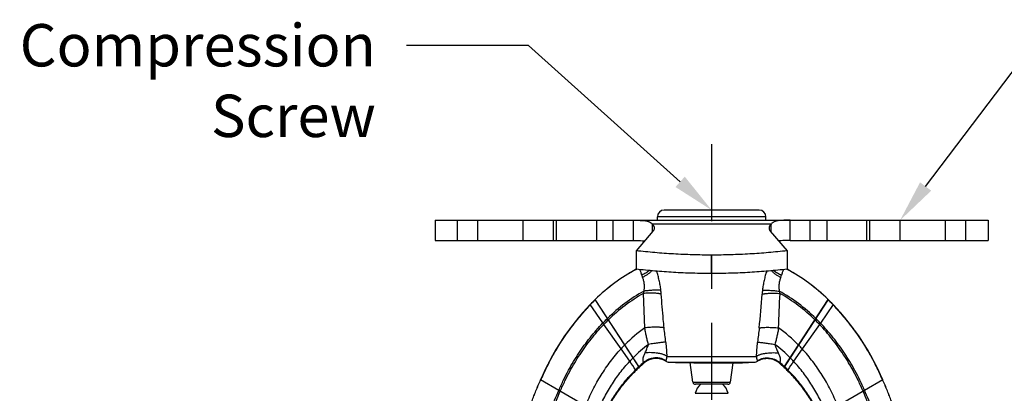
# Model space of a CAD drawing. Units: inches. Extents: x 0.84 to 8.21, y 3.24 to 6.71.
# Drawn here: x 0.84 to 3.74, y 5.19 to 6.3 of the extents above; entities that cross this region are included whole.
import ezdxf
from ezdxf import colors
from ezdxf.entities.mleader import LeaderData, LeaderLine
from ezdxf.math import Vec2, Vec3

# ---------------------------------------------------------------- set-up
doc = ezdxf.new("R2010")
doc.units = ezdxf.units.IN
doc.header["$LTSCALE"] = 0.605
doc.header["$MEASUREMENT"] = 0
doc.linetypes.add('CENTER', pattern=[0.6, 0.375, -0.075, 0.075, -0.075])
doc.layers.get('0').update_dxf_attribs({"linetype": 'CONTINUOUS'})
doc.layers.add('12_COMPONENTS', color=7, linetype='CONTINUOUS')
doc.styles.get("Standard").update_dxf_attribs({"font": 'txt', "width": 0.8, "height": 0.125})

msp = doc.modelspace()

# ---------------------------------------------------------------- linework, layer by layer
at = {"linetype": 'CENTER'}
msp.add_line((2.8789, 5.9283), (2.8789, 3.2372), dxfattribs=at)
at = {"layer": '12_COMPONENTS', "linetype": 'Continuous'}
for p, q in [((3.0189, 5.7341), (2.7389, 5.7341)), ((2.0634, 5.7041), (2.0634, 5.6441)), ((2.0634, 5.7041), (3.6944, 5.7041)), ((2.1291, 5.6441), (2.1291, 5.7041)), ((2.1897, 5.6441), (2.1897, 5.7041)), ((2.3232, 5.6441), (2.3232, 5.7041)), ((2.4125, 5.6441), (2.4125, 5.7041)), ((2.4217, 5.6441), (2.4217, 5.7041)), ((2.5388, 5.7041), (2.5388, 5.6441)), ((2.5885, 5.6441), (2.5885, 5.7041)), ((2.6472, 5.7041), (2.6472, 5.6441)), ((2.7031, 5.6928), (2.7031, 5.6687)), ((3.0547, 5.6928), (2.7031, 5.6928)), ((2.7189, 5.7041), (2.7189, 5.7141)), ((3.0389, 5.7141), (2.7189, 5.7141)), ((3.0389, 5.7041), (3.0389, 5.7141)), ((3.0547, 5.6687), (3.0547, 5.6928)), ((3.1106, 5.6441), (3.1106, 5.7041)), ((3.1694, 5.6441), (3.1694, 5.7041)), ((3.219, 5.7041), (3.219, 5.6441)), ((3.3361, 5.6441), (3.3361, 5.7041)), ((3.3453, 5.6441), (3.3453, 5.7041)), ((3.4346, 5.6441), (3.4346, 5.7041)), ((3.5681, 5.6441), (3.5681, 5.7041)), ((3.6287, 5.6441), (3.6287, 5.7041)), ((3.6944, 5.7041), (3.6944, 5.6441)), ((2.7059, 5.672), (2.6563, 5.6143)), ((3.0519, 5.672), (3.1015, 5.6143)), ((2.0634, 5.6441), (2.6472, 5.6441)), ((3.1106, 5.6441), (3.6944, 5.6441)), ((2.6563, 5.6143), (2.6563, 5.56)), ((3.1015, 5.6143), (3.1015, 5.56)), ((2.8789, 5.547), (2.8789, 5.6014)), ((2.6566, 5.5594), (2.6578, 5.5601)), ((2.6568, 5.5591), (2.658, 5.5598)), ((2.6774, 5.4883), (2.6795, 5.4952)), ((2.6816, 5.3869), (2.6774, 5.4883)), ((3.0784, 5.495), (3.0804, 5.4883)), ((2.5357, 5.4706), (2.5356, 5.4707)), ((2.6227, 5.3363), (2.5357, 5.4706)), ((2.6663, 5.2694), (2.5358, 5.4704)), ((3.0915, 5.2694), (3.2222, 5.4707)), ((3.2221, 5.4706), (3.1106, 5.2984)), ((2.5583, 5.4011), (2.5205, 5.4552)), ((3.2373, 5.4552), (3.1994, 5.401)), ((2.5612, 5.397), (2.5583, 5.4011)), ((3.1994, 5.401), (3.1966, 5.397)), ((2.6117, 5.3247), (2.5612, 5.397)), ((3.1966, 5.397), (3.146, 5.3246)), ((3.1629, 5.3488), (3.146, 5.3246)), ((2.6373, 5.288), (2.6117, 5.3247)), ((2.6655, 5.2703), (2.6227, 5.3363)), ((3.135, 5.3362), (3.0923, 5.2703)), ((3.146, 5.3246), (3.1206, 5.288)), ((2.6472, 5.2984), (2.6391, 5.3111)), ((2.6793, 5.2837), (2.6785, 5.2847)), ((2.7436, 5.2885), (2.7438, 5.2889)), ((2.7475, 5.3027), (3.0103, 5.3027)), ((2.7527, 5.2857), (3.0051, 5.2857)), ((2.7727, 5.2847), (2.7527, 5.2857)), ((2.97, 5.2839), (3.0051, 5.2857)), ((3.014, 5.2889), (3.0142, 5.2885)), ((2.6557, 5.2611), (2.6546, 5.2627)), ((2.6799, 5.2831), (2.6793, 5.2837)), ((2.8238, 5.2262), (2.8152, 5.2841)), ((2.8695, 5.2837), (2.9645, 5.2837)), ((2.934, 5.2262), (2.9426, 5.2837)), ((2.968, 5.2838), (2.97, 5.2839)), ((3.0785, 5.2837), (3.0779, 5.2831)), ((3.1032, 5.2627), (3.1021, 5.2611)), ((2.3744, 5.2333), (2.3746, 5.2332)), ((2.4283, 5.2023), (2.3746, 5.2332)), ((3.3832, 5.2332), (3.3295, 5.2023)), ((3.3832, 5.2332), (3.3834, 5.2333)), ((2.5606, 5.1258), (2.4283, 5.2023)), ((2.8238, 5.2262), (2.934, 5.2262)), ((2.927, 5.2202), (2.8308, 5.2202)), ((3.3295, 5.2023), (3.1972, 5.1258)), ((2.8303, 5.1936), (2.9276, 5.1936))]:
    msp.add_line(p, q, dxfattribs=at)
msp.add_lwpolyline([(2.7436, 5.2885), (2.7436, 5.2886), (2.7438, 5.2889)], dxfattribs=at)
for centre, radius, start, end in [((2.7389, 5.7141), 0.02, 90, 180), ((3.0189, 5.7141), 0.02, 0, 90), ((2.9095, 5.09), 0.5334, 118.3126, 134.4863), ((2.9086, 5.0912), 0.532, 118.2946, 134.5078), ((2.9095, 5.09), 0.5333, 118.311, 134.486), ((2.9095, 5.0899), 0.5333, 118.3096, 134.4856), ((2.8483, 5.0899), 0.5333, 45.5144, 61.6904), ((2.8483, 5.09), 0.5334, 45.5137, 61.6874), ((2.8492, 5.0912), 0.532, 45.4922, 61.7054), ((2.8483, 5.09), 0.5333, 45.514, 61.689), ((3.0471, 5.551), 0.0388, 336.7298, 347.2573), ((2.9198, 5.0613), 0.496, 118.9872, 134.5518), ((2.9204, 5.0599), 0.4925, 119.5548, 134.5974), ((2.4479, 5.4651), 0.2831, 4.2787, 6.725), ((3.303, 5.4658), 0.2762, 173.347, 175.7747), ((-13.3578, 6.1234), 16.4505, 357.43283, 357.78745), ((2.8377, 5.0606), 0.4966, 45.4782, 61.0036), ((2.8374, 5.0599), 0.4925, 45.4026, 60.4423), ((3.0474, 4.95), 0.73, 134.5078, 157.1685), ((3.0487, 4.9488), 0.7317, 134.5112, 136.1997), ((3.0486, 4.9488), 0.7316, 134.5108, 136.1994), ((3.0486, 4.9488), 0.7314, 134.5105, 136.199), ((-1.8294, 5.8471), 4.8704, 354.5723, 355.7499), ((2.7092, 4.9488), 0.7316, 43.8006, 45.4892), ((2.7092, 4.9488), 0.7314, 43.801, 45.4895), ((2.7091, 4.9488), 0.7317, 43.8003, 45.4888), ((2.7104, 4.95), 0.73, 22.8315, 45.4922), ((3.0475, 4.9499), 0.7301, 136.2009, 157.1675), ((3.0475, 4.9499), 0.73, 136.5001, 142.0469), ((3.0475, 4.9499), 0.7299, 136.7459, 141.8956), ((3.0489, 4.9485), 0.7318, 136.2003, 136.7439), ((3.0499, 4.9476), 0.7333, 136.2009, 136.4988), ((2.7089, 4.9485), 0.7318, 43.2562, 43.7997), ((2.7079, 4.9476), 0.7333, 43.5013, 43.7991), ((2.7103, 4.9499), 0.7301, 22.8325, 43.7991), ((2.7103, 4.9499), 0.73, 37.9487, 43.4999), ((2.7103, 4.9499), 0.7299, 38.1002, 43.2543), ((3.0249, 4.9549), 0.6456, 134.5722, 136.2815), ((3.0228, 4.9563), 0.6382, 134.6147, 136.3279), ((2.735, 4.9563), 0.6382, 43.6721, 45.3853), ((2.7327, 4.9542), 0.646, 43.7488, 45.4566), ((3.0475, 4.9499), 0.73, 142.7441, 147.5832), ((3.0475, 4.9499), 0.7299, 142.9232, 147.5045), ((3.0456, 4.9513), 0.7275, 141.8939, 142.9246), ((3.0455, 4.9514), 0.7275, 142.0458, 142.7447), ((2.9338, 5.0329), 0.4346, 125.4687, 135.7194), ((2.8236, 5.032), 0.4353, 44.3244, 54.5402), ((2.7122, 4.9513), 0.7275, 37.0723, 38.1018), ((2.7123, 4.9514), 0.7275, 37.2499, 37.9498), ((2.7103, 4.9499), 0.73, 32.4117, 37.2506), ((2.7103, 4.9499), 0.7299, 32.4924, 37.0737), ((3.0475, 4.9499), 0.73, 148.1848, 152.5292), ((3.0474, 4.9499), 0.7298, 148.4752, 152.3396), ((3.0466, 4.9505), 0.7288, 147.506, 148.4774), ((3.0459, 4.9509), 0.7281, 147.5846, 148.1866), ((2.9814, 4.9862), 0.5013, 135.6893, 137.5155), ((2.9484, 5.0008), 0.4234, 127.1916, 135.3395), ((2.8094, 5.0008), 0.4234, 44.6604, 52.8096), ((2.7762, 4.9854), 0.5018, 42.5298, 44.3535), ((2.7112, 4.9505), 0.7288, 31.5166, 32.4908), ((2.7119, 4.9509), 0.7281, 31.807, 32.4102), ((2.7103, 4.9499), 0.73, 27.4668, 31.8089), ((2.7104, 4.9499), 0.7298, 27.6587, 31.5188), ((3.0476, 4.9499), 0.7299, 152.34, 153.3209), ((3.0477, 4.9498), 0.7302, 152.5296, 153.1266), ((2.9714, 4.978), 0.4557, 135.3298, 137.1452), ((-3.9914, 0.7171), 8.0519, 34.37094, 34.58917), ((2.974, 4.9388), 0.4549, 130.5033, 132.8952), ((2.7155, 5.2412), 0.055, 59.3156, 130.2675), ((2.7538, 5.3057), 0.02, 239.3156, 267), ((2.7367, 5.2934), 0.00848, 327.3082, 332.3354), ((3.004, 5.3057), 0.02, 273, 300.6844), ((3.0212, 5.2935), 0.00857, 207.6883, 212.668), ((3.0423, 5.2412), 0.055, 49.7325, 120.6844), ((3.0729, 5.289), 0.00767, 316.2819, 325.8313), ((2.7838, 4.9388), 0.4549, 47.1048, 49.4967), ((9.2553, 1.0563), 7.4527, 145.40205, 145.63783), ((2.7865, 4.978), 0.4557, 42.8548, 44.6702), ((2.7103, 4.9499), 0.7299, 26.6744, 27.6583), ((2.7101, 4.9498), 0.7302, 26.8694, 27.4664), ((3.0473, 4.95), 0.7297, 153.1265, 156.8723), ((3.0474, 4.95), 0.7297, 153.3211, 156.6296), ((2.9756, 4.9371), 0.4572, 132.8933, 134.5826), ((2.9759, 4.9349), 0.4579, 132.7663, 134.4487), ((2.9762, 4.9334), 0.4583, 132.6779, 134.3559), ((2.9752, 4.9357), 0.4568, 130.3708, 132.7689), ((2.9761, 4.9335), 0.4582, 130.2642, 132.681), ((2.9568, 5.7647), 0.4811, 270.9248, 271.3343), ((2.7817, 4.9335), 0.4582, 47.319, 49.7358), ((2.7826, 4.9357), 0.4568, 47.2311, 49.6292), ((2.7816, 4.9334), 0.4583, 45.6441, 47.3221), ((2.7819, 4.9349), 0.4579, 45.5513, 47.2337), ((2.7822, 4.9371), 0.4572, 45.4174, 47.1067), ((2.7105, 4.95), 0.7297, 23.1279, 26.8695), ((2.7105, 4.95), 0.7297, 23.3707, 26.6743), ((3.0527, 4.9477), 0.7356, 156.8724, 157.1661), ((3.0439, 4.9514), 0.726, 156.6285, 157.1693), ((2.7139, 4.9514), 0.726, 22.8307, 23.3718), ((2.7052, 4.9477), 0.7356, 22.8339, 23.1277), ((2.8308, 5.2272), 0.007, 188.5, 270), ((2.8789, 5.1821), 0.05, 129.9995, 166.6576), ((2.8789, 5.1821), 0.05, 13.3424, 50.0005), ((2.927, 5.2272), 0.007, 270, 351.5)]:
    msp.add_arc(centre, radius, start, end, dxfattribs=at)
for points, knots in [([(2.6472, 5.7041), (2.6501, 5.7041), (2.6557, 5.7041), (2.6628, 5.7041), (2.6683, 5.704), (2.6723, 5.7038), (2.6762, 5.7036), (2.68, 5.7033), (2.6836, 5.7028), (2.687, 5.7022), (2.6903, 5.7013), (2.6933, 5.7002), (2.6961, 5.6988), (2.6987, 5.6972), (2.7011, 5.6952), (2.7024, 5.6937), (2.7031, 5.6928)], [0, 0, 0, 0, 0.146375, 0.289958, 0.359846, 0.428044, 0.494273, 0.55829, 0.619917, 0.6791, 0.735917, 0.790609, 0.843623, 0.895608, 0.9474, 1, 1, 1, 1]), ([(2.7031, 5.6928), (2.7036, 5.6924), (2.7046, 5.6915), (2.7059, 5.6901), (2.7071, 5.6886), (2.708, 5.6871), (2.7088, 5.6856), (2.7093, 5.6841), (2.7096, 5.6826), (2.7097, 5.6815), (2.7097, 5.681)], [0, 0, 0, 0, 0.147571, 0.28722, 0.419386, 0.5447, 0.664096, 0.778802, 0.89024, 1, 1, 1, 1]), ([(3.0547, 5.6928), (3.0542, 5.6924), (3.0532, 5.6915), (3.0519, 5.6901), (3.0507, 5.6886), (3.0498, 5.6871), (3.049, 5.6856), (3.0485, 5.6841), (3.0482, 5.6826), (3.0481, 5.6815), (3.0481, 5.681)], [0, 0, 0, 0, 0.147571, 0.28722, 0.419386, 0.5447, 0.664096, 0.778802, 0.89024, 1, 1, 1, 1]), ([(3.1106, 5.7041), (3.1078, 5.7041), (3.1021, 5.7041), (3.095, 5.7041), (3.0895, 5.704), (3.0855, 5.7038), (3.0816, 5.7036), (3.0778, 5.7033), (3.0742, 5.7028), (3.0708, 5.7022), (3.0676, 5.7013), (3.0645, 5.7002), (3.0617, 5.6988), (3.0591, 5.6972), (3.0567, 5.6952), (3.0554, 5.6937), (3.0547, 5.6928)], [0, 0, 0, 0, 0.146375, 0.289958, 0.359846, 0.428044, 0.494273, 0.55829, 0.619917, 0.6791, 0.735917, 0.790609, 0.843623, 0.895608, 0.9474, 1, 1, 1, 1]), ([(2.7097, 5.681), (2.7097, 5.6802), (2.7095, 5.6787), (2.7088, 5.6764), (2.7076, 5.6741), (2.7065, 5.6727), (2.7059, 5.672)], [0, 0, 0, 0, 0.23166, 0.471287, 0.725736, 1, 1, 1, 1]), ([(3.0481, 5.681), (3.0481, 5.6802), (3.0483, 5.6787), (3.049, 5.6764), (3.0502, 5.6741), (3.0513, 5.6727), (3.0519, 5.672)], [0, 0, 0, 0, 0.23166, 0.471287, 0.725736, 1, 1, 1, 1]), ([(2.6472, 5.6441), (2.6502, 5.6441), (2.6562, 5.6441), (2.665, 5.6441), (2.6721, 5.644), (2.6776, 5.6438), (2.6802, 5.6437), (2.6815, 5.6436)], [0, 0, 0, 0, 0.263653, 0.521752, 0.768871, 0.886734, 1, 1, 1, 1]), ([(3.1106, 5.6441), (3.1076, 5.6441), (3.1016, 5.6441), (3.0928, 5.6441), (3.0857, 5.644), (3.0802, 5.6438), (3.0776, 5.6437), (3.0763, 5.6436)], [0, 0, 0, 0, 0.263653, 0.521752, 0.768871, 0.886734, 1, 1, 1, 1]), ([(2.8789, 5.6014), (2.8601, 5.6014), (2.8227, 5.602), (2.7667, 5.6044), (2.7112, 5.6084), (2.6745, 5.6122), (2.6563, 5.6143)], [0, 0, 0, 0, 0.252397, 0.503845, 0.753366, 1, 1, 1, 1]), ([(3.1015, 5.6143), (3.0833, 5.6122), (3.0466, 5.6084), (2.9911, 5.6044), (2.9351, 5.602), (2.8977, 5.6014), (2.8789, 5.6014)], [0, 0, 0, 0, 0.246571, 0.496155, 0.747668, 1, 1, 1, 1]), ([(2.8789, 5.547), (2.8601, 5.547), (2.8227, 5.5476), (2.7667, 5.55), (2.7112, 5.554), (2.6745, 5.5578), (2.6563, 5.56)], [0, 0, 0, 0, 0.252397, 0.503845, 0.753366, 1, 1, 1, 1]), ([(2.6729, 5.5425), (2.6725, 5.5443), (2.6716, 5.5476), (2.67, 5.552), (2.6684, 5.5558), (2.6673, 5.558), (2.6668, 5.559)], [0, 0, 0, 0, 0.308512, 0.579466, 0.810473, 1, 1, 1, 1]), ([(2.6948, 5.556), (2.6917, 5.5532), (2.6865, 5.5494), (2.679, 5.5452), (2.6749, 5.5434), (2.6729, 5.5425)], [0, 0, 0, 0, 0.487731, 0.742236, 1, 1, 1, 1]), ([(2.7025, 5.5554), (2.7007, 5.5535), (2.6978, 5.5507), (2.6936, 5.5472), (2.6891, 5.5438), (2.683, 5.5398), (2.6778, 5.537), (2.6751, 5.5357)], [0, 0, 0, 0, 0.231987, 0.353857, 0.47898, 0.736764, 1, 1, 1, 1]), ([(2.7291, 5.4983), (2.7285, 5.5031), (2.7275, 5.5102), (2.7258, 5.5197), (2.7243, 5.5267), (2.7226, 5.5337), (2.7202, 5.5429), (2.7182, 5.5496), (2.7167, 5.5541)], [0, 0, 0, 0, 0.252131, 0.378419, 0.504471, 0.629986, 0.754658, 1, 1, 1, 1]), ([(3.1015, 5.56), (3.0833, 5.5578), (3.0466, 5.554), (2.9911, 5.55), (2.9351, 5.5476), (2.8977, 5.547), (2.8789, 5.547)], [0, 0, 0, 0, 0.246571, 0.496155, 0.747668, 1, 1, 1, 1]), ([(3.0413, 5.5547), (3.0398, 5.5502), (3.0377, 5.5433), (3.0352, 5.534), (3.0335, 5.5269), (3.032, 5.5197), (3.0303, 5.51), (3.0292, 5.5027), (3.0287, 5.4978)], [0, 0, 0, 0, 0.245187, 0.36986, 0.495401, 0.621492, 0.747819, 1, 1, 1, 1]), ([(3.055, 5.5559), (3.0567, 5.5539), (3.0596, 5.551), (3.0639, 5.5475), (3.0685, 5.544), (3.0747, 5.5399), (3.08, 5.537), (3.0827, 5.5357)], [0, 0, 0, 0, 0.231322, 0.353069, 0.478188, 0.736248, 1, 1, 1, 1]), ([(3.0626, 5.5564), (3.0658, 5.5535), (3.071, 5.5496), (3.0787, 5.5453), (3.0828, 5.5434), (3.0849, 5.5425)], [0, 0, 0, 0, 0.487242, 0.741921, 1, 1, 1, 1]), ([(3.0911, 5.5591), (3.0906, 5.5581), (3.0895, 5.5559), (3.0879, 5.5521), (3.0862, 5.5476), (3.0853, 5.5443), (3.0849, 5.5425)], [0, 0, 0, 0, 0.18849, 0.419113, 0.690353, 1, 1, 1, 1]), ([(2.6751, 5.5357), (2.6749, 5.5363), (2.674, 5.5385), (2.6733, 5.5408), (2.6729, 5.5425)], [0, 0, 0, 0, 0.258378, 1, 1, 1, 1]), ([(2.6795, 5.4952), (2.6798, 5.497), (2.6803, 5.5005), (2.6807, 5.5059), (2.6807, 5.5112), (2.6802, 5.5182), (2.6786, 5.5265), (2.6764, 5.5328), (2.6751, 5.5357)], [0, 0, 0, 0, 0.129523, 0.259339, 0.388799, 0.517122, 0.766598, 1, 1, 1, 1]), ([(3.0827, 5.5357), (3.0814, 5.5327), (3.0792, 5.5264), (3.0776, 5.5181), (3.0771, 5.511), (3.0771, 5.5057), (3.0775, 5.5003), (3.0781, 5.4967), (3.0784, 5.495)], [0, 0, 0, 0, 0.233441, 0.482987, 0.611322, 0.740771, 0.870542, 1, 1, 1, 1]), ([(2.7302, 5.4862), (2.7295, 5.4864), (2.728, 5.4868), (2.7257, 5.4872), (2.7231, 5.4877), (2.7193, 5.4882), (2.7141, 5.4887), (2.7075, 5.489), (2.7003, 5.4892), (2.6929, 5.4891), (2.6852, 5.4889), (2.68, 5.4885), (2.6774, 5.4883)], [0, 0, 0, 0, 0.041275, 0.086582, 0.135709, 0.188431, 0.30367, 0.430181, 0.565691, 0.70771, 0.853554, 1, 1, 1, 1]), ([(2.7291, 5.4983), (2.7284, 5.4983), (2.727, 5.4984), (2.7239, 5.4984), (2.7196, 5.4984), (2.714, 5.4982), (2.7078, 5.4979), (2.7011, 5.4974), (2.694, 5.4968), (2.6868, 5.4961), (2.6819, 5.4955), (2.6795, 5.4952)], [0, 0, 0, 0, 0.04033, 0.084807, 0.185286, 0.299551, 0.425527, 0.561041, 0.703735, 0.851071, 1, 1, 1, 1]), ([(3.0276, 5.4862), (3.0283, 5.4864), (3.0298, 5.4867), (3.0321, 5.4872), (3.0347, 5.4876), (3.0385, 5.4881), (3.0437, 5.4886), (3.0503, 5.489), (3.0575, 5.4892), (3.065, 5.4891), (3.0726, 5.4888), (3.0778, 5.4885), (3.0804, 5.4883)], [0, 0, 0, 0, 0.041286, 0.086603, 0.135739, 0.188467, 0.303717, 0.430233, 0.565742, 0.707753, 0.85358, 1, 1, 1, 1]), ([(3.0287, 5.4978), (3.0293, 5.4979), (3.0308, 5.4979), (3.0338, 5.498), (3.0381, 5.498), (3.0438, 5.4978), (3.05, 5.4975), (3.0568, 5.4971), (3.0638, 5.4965), (3.0711, 5.4958), (3.076, 5.4952), (3.0784, 5.495)], [0, 0, 0, 0, 0.040357, 0.084858, 0.185377, 0.299672, 0.425665, 0.561181, 0.703854, 0.851146, 1, 1, 1, 1]), ([(2.7387, 5.3867), (2.7379, 5.395), (2.7348, 5.4282), (2.7321, 5.4614), (2.7302, 5.4862)], [0, 0, 0, 0, 0.250388, 1, 1, 1, 1]), ([(2.4283, 5.2023), (2.4326, 5.2127), (2.4416, 5.2326), (2.4606, 5.2697), (2.4859, 5.3118), (2.5142, 5.3506), (2.5386, 5.3798), (2.5516, 5.394), (2.5583, 5.4011)], [0, 0, 0, 0, 0.141873, 0.274813, 0.522098, 0.75834, 0.877473, 1, 1, 1, 1]), ([(3.3295, 5.2023), (3.3211, 5.2224), (3.3031, 5.26), (3.2719, 5.3117), (3.2378, 5.3584), (3.2127, 5.3871), (3.1994, 5.401)], [0, 0, 0, 0, 0.274754, 0.522071, 0.758352, 1, 1, 1, 1]), ([(2.4325, 5.1998), (2.4368, 5.2101), (2.4457, 5.2299), (2.4644, 5.2666), (2.4895, 5.3083), (2.5175, 5.3469), (2.5417, 5.3759), (2.5545, 5.39), (2.5612, 5.397)], [0, 0, 0, 0, 0.141506, 0.274281, 0.521642, 0.758186, 0.877437, 1, 1, 1, 1]), ([(2.7387, 5.3867), (2.738, 5.3869), (2.7364, 5.3872), (2.734, 5.3876), (2.7314, 5.3879), (2.7284, 5.3882), (2.7253, 5.3884), (2.7207, 5.3886), (2.7145, 5.3887), (2.7067, 5.3886), (2.6985, 5.3883), (2.6901, 5.3877), (2.6845, 5.3872), (2.6816, 5.3869)], [0, 0, 0, 0, 0.037981, 0.080672, 0.12783, 0.179194, 0.234486, 0.293384, 0.420642, 0.558178, 0.702908, 0.851507, 1, 1, 1, 1]), ([(2.6925, 5.3381), (2.6913, 5.3421), (2.6891, 5.3502), (2.6862, 5.3624), (2.6837, 5.3746), (2.6823, 5.3828), (2.6816, 5.3869)], [0, 0, 0, 0, 0.251118, 0.501747, 0.751525, 1, 1, 1, 1]), ([(2.7439, 5.3448), (2.7428, 5.3518), (2.7409, 5.3658), (2.7393, 5.3797), (2.7387, 5.3867)], [0, 0, 0, 0, 0.501065, 1, 1, 1, 1]), ([(3.0191, 5.3864), (3.0185, 5.3795), (3.0169, 5.3656), (3.015, 5.3518), (3.014, 5.3449)], [0, 0, 0, 0, 0.49893, 1, 1, 1, 1]), ([(3.0191, 5.3864), (3.0198, 5.3866), (3.0213, 5.3869), (3.0237, 5.3873), (3.0264, 5.3876), (3.0293, 5.3879), (3.0325, 5.3881), (3.0371, 5.3883), (3.0433, 5.3884), (3.0511, 5.3883), (3.0593, 5.388), (3.0677, 5.3874), (3.0733, 5.3869), (3.0761, 5.3866)], [0, 0, 0, 0, 0.037976, 0.080663, 0.127818, 0.17918, 0.234471, 0.293369, 0.420628, 0.558168, 0.702902, 0.851505, 1, 1, 1, 1]), ([(3.0761, 5.3866), (3.0755, 5.3825), (3.0741, 5.3744), (3.0716, 5.3622), (3.0687, 5.3501), (3.0665, 5.3421), (3.0653, 5.3381)], [0, 0, 0, 0, 0.248469, 0.498245, 0.748875, 1, 1, 1, 1]), ([(3.3253, 5.1998), (3.321, 5.2101), (3.3122, 5.2299), (3.2934, 5.2666), (3.2684, 5.3083), (3.2403, 5.3469), (3.2162, 5.3759), (3.2033, 5.39), (3.1966, 5.397)], [0, 0, 0, 0, 0.141506, 0.274281, 0.521642, 0.758186, 0.877437, 1, 1, 1, 1]), ([(2.7439, 5.3448), (2.7425, 5.3447), (2.7395, 5.3444), (2.7346, 5.3439), (2.7289, 5.3432), (2.7224, 5.3424), (2.7154, 5.3414), (2.7054, 5.34), (2.6977, 5.3389), (2.6925, 5.3381)], [0, 0, 0, 0, 0.07799, 0.174248, 0.286643, 0.412771, 0.550095, 0.69584, 1, 1, 1, 1]), ([(2.7475, 5.3027), (2.7474, 5.3062), (2.747, 5.3132), (2.7463, 5.3237), (2.7453, 5.3343), (2.7444, 5.3413), (2.7439, 5.3448)], [0, 0, 0, 0, 0.246059, 0.49521, 0.746781, 1, 1, 1, 1]), ([(3.014, 5.3449), (3.0134, 5.3413), (3.0125, 5.3343), (3.0115, 5.3237), (3.0108, 5.3132), (3.0105, 5.3062), (3.0103, 5.3027)], [0, 0, 0, 0, 0.25322, 0.504791, 0.753943, 1, 1, 1, 1]), ([(3.014, 5.3449), (3.0153, 5.3447), (3.0183, 5.3445), (3.0232, 5.3439), (3.029, 5.3432), (3.0354, 5.3424), (3.0424, 5.3415), (3.0525, 5.3401), (3.0601, 5.3389), (3.0653, 5.3381)], [0, 0, 0, 0, 0.077988, 0.174244, 0.286637, 0.412762, 0.550086, 0.695831, 1, 1, 1, 1]), ([(2.507, 5.1568), (2.5135, 5.1729), (2.5242, 5.1962), (2.5402, 5.226), (2.5569, 5.2541), (2.5753, 5.2809), (2.5955, 5.3064), (2.6062, 5.3187), (2.6117, 5.3247)], [0, 0, 0, 0, 0.26116, 0.386836, 0.510347, 0.754248, 0.876451, 1, 1, 1, 1]), ([(2.6824, 5.3128), (2.6834, 5.3149), (2.6853, 5.319), (2.688, 5.3252), (2.6904, 5.3316), (2.6918, 5.3359), (2.6925, 5.3381)], [0, 0, 0, 0, 0.24807, 0.497561, 0.748324, 1, 1, 1, 1]), ([(3.0653, 5.3381), (3.066, 5.3359), (3.0674, 5.3316), (3.0698, 5.3252), (3.0725, 5.319), (3.0744, 5.3149), (3.0754, 5.3128)], [0, 0, 0, 0, 0.251677, 0.502441, 0.751931, 1, 1, 1, 1]), ([(3.2508, 5.1568), (3.2443, 5.1728), (3.2336, 5.1962), (3.2176, 5.226), (3.2008, 5.2541), (3.1824, 5.2808), (3.1623, 5.3063), (3.1515, 5.3185), (3.146, 5.3246)], [0, 0, 0, 0, 0.261137, 0.386807, 0.510316, 0.754226, 0.876439, 1, 1, 1, 1]), ([(2.5417, 5.1368), (2.5475, 5.1509), (2.5602, 5.1784), (2.5825, 5.2176), (2.608, 5.2543), (2.6272, 5.2771), (2.6373, 5.288)], [0, 0, 0, 0, 0.254517, 0.504441, 0.752089, 1, 1, 1, 1]), ([(2.6785, 5.2847), (2.6782, 5.2852), (2.6777, 5.2861), (2.6772, 5.2875), (2.6769, 5.2888), (2.6767, 5.2903), (2.6766, 5.292), (2.6766, 5.2938), (2.6768, 5.2958), (2.6771, 5.2978), (2.6776, 5.2999), (2.6782, 5.302), (2.6791, 5.3049), (2.6804, 5.3086), (2.6817, 5.3114), (2.6824, 5.3128)], [0, 0, 0, 0, 0.063433, 0.103552, 0.149433, 0.201057, 0.258322, 0.320608, 0.387164, 0.45729, 0.53038, 0.605775, 0.682767, 0.839958, 1, 1, 1, 1]), ([(2.7442, 5.2895), (2.7418, 5.2911), (2.738, 5.2932), (2.7327, 5.2953), (2.7285, 5.2966), (2.7243, 5.2975), (2.7185, 5.2982), (2.7111, 5.2983), (2.7038, 5.2971), (2.698, 5.2955), (2.6938, 5.294), (2.6897, 5.2921), (2.6845, 5.2892), (2.6808, 5.2866), (2.6785, 5.2847)], [0, 0, 0, 0, 0.121606, 0.182896, 0.244415, 0.306173, 0.368194, 0.492977, 0.61876, 0.682008, 0.745438, 0.809033, 0.872751, 1, 1, 1, 1]), ([(2.7438, 5.2889), (2.7414, 5.2904), (2.7376, 5.2923), (2.7322, 5.2943), (2.7267, 5.2959), (2.7196, 5.297), (2.7109, 5.297), (2.7023, 5.2957), (2.6954, 5.2934), (2.6902, 5.291), (2.6851, 5.2881), (2.6816, 5.2856), (2.6793, 5.2837)], [0, 0, 0, 0, 0.123582, 0.185701, 0.247918, 0.372437, 0.497271, 0.622493, 0.748135, 0.811159, 0.87422, 1, 1, 1, 1]), ([(2.7475, 5.3027), (2.7467, 5.3032), (2.7451, 5.3043), (2.7424, 5.3057), (2.7394, 5.307), (2.736, 5.3082), (2.7324, 5.3093), (2.7285, 5.3103), (2.7244, 5.3111), (2.7185, 5.3122), (2.7125, 5.3129), (2.7062, 5.3133), (2.6998, 5.3136), (2.6934, 5.3136), (2.6871, 5.3132), (2.6839, 5.313), (2.6824, 5.3128)], [0, 0, 0, 0, 0.040973, 0.086163, 0.135431, 0.188579, 0.245351, 0.305452, 0.368563, 0.434296, 0.571847, 0.642784, 0.714547, 0.858664, 0.929971, 1, 1, 1, 1]), ([(2.7442, 5.2895), (2.7443, 5.2897), (2.7445, 5.2901), (2.7448, 5.2908), (2.7451, 5.2918), (2.7455, 5.2931), (2.7459, 5.2947), (2.7462, 5.2964), (2.7465, 5.298), (2.7467, 5.2994), (2.7471, 5.301), (2.7473, 5.3021), (2.7475, 5.3027)], [0, 0, 0, 0, 0.044313, 0.101353, 0.174407, 0.267938, 0.388361, 0.544897, 0.639886, 0.747703, 0.868162, 1, 1, 1, 1]), ([(3.0103, 5.3027), (3.0111, 5.3032), (3.0127, 5.3043), (3.0154, 5.3057), (3.0184, 5.307), (3.0218, 5.3082), (3.0254, 5.3093), (3.0293, 5.3103), (3.0334, 5.3111), (3.0393, 5.3122), (3.0453, 5.3129), (3.0516, 5.3133), (3.058, 5.3136), (3.0644, 5.3136), (3.0707, 5.3132), (3.0739, 5.313), (3.0754, 5.3128)], [0, 0, 0, 0, 0.040974, 0.086164, 0.135433, 0.188581, 0.245353, 0.305454, 0.368564, 0.434297, 0.571848, 0.642784, 0.714547, 0.858664, 0.929971, 1, 1, 1, 1]), ([(3.0103, 5.3027), (3.0105, 5.3021), (3.0108, 5.301), (3.0111, 5.2994), (3.0113, 5.298), (3.0116, 5.2964), (3.0119, 5.2947), (3.0123, 5.2933), (3.0125, 5.2923), (3.0128, 5.2916), (3.013, 5.2908), (3.0133, 5.2901), (3.0135, 5.2897), (3.0136, 5.2895)], [0, 0, 0, 0, 0.131858, 0.25225, 0.360034, 0.455071, 0.611706, 0.732068, 0.781673, 0.825577, 0.89864, 0.955688, 1, 1, 1, 1]), ([(3.0136, 5.2895), (3.016, 5.2911), (3.0198, 5.2932), (3.0251, 5.2953), (3.0293, 5.2966), (3.0335, 5.2975), (3.0393, 5.2982), (3.0467, 5.2983), (3.0541, 5.2971), (3.0598, 5.2955), (3.064, 5.294), (3.0681, 5.2921), (3.0733, 5.2892), (3.077, 5.2866), (3.0793, 5.2847)], [0, 0, 0, 0, 0.121607, 0.182897, 0.244415, 0.306173, 0.368195, 0.492977, 0.61876, 0.682008, 0.745438, 0.809034, 0.872751, 1, 1, 1, 1]), ([(3.014, 5.2889), (3.0164, 5.2904), (3.0202, 5.2923), (3.0256, 5.2943), (3.0311, 5.2959), (3.0382, 5.297), (3.0469, 5.297), (3.0555, 5.2957), (3.0624, 5.2934), (3.0676, 5.291), (3.0727, 5.2881), (3.0763, 5.2856), (3.0785, 5.2837)], [0, 0, 0, 0, 0.123583, 0.185701, 0.247918, 0.372437, 0.497271, 0.622493, 0.748135, 0.811159, 0.87422, 1, 1, 1, 1]), ([(3.0754, 5.3128), (3.0761, 5.3114), (3.0774, 5.3086), (3.0788, 5.3049), (3.0797, 5.302), (3.0802, 5.2999), (3.0807, 5.2978), (3.081, 5.2958), (3.0812, 5.2938), (3.0812, 5.292), (3.0811, 5.2903), (3.0809, 5.2888), (3.0806, 5.2875), (3.0801, 5.2861), (3.0796, 5.2852), (3.0793, 5.2847)], [0, 0, 0, 0, 0.160042, 0.317234, 0.394224, 0.469614, 0.5427, 0.612825, 0.679387, 0.741675, 0.798934, 0.850552, 0.896435, 0.936559, 1, 1, 1, 1]), ([(3.2161, 5.1368), (3.2103, 5.1509), (3.1977, 5.1784), (3.1753, 5.2176), (3.1498, 5.2543), (3.1307, 5.2771), (3.1206, 5.288)], [0, 0, 0, 0, 0.254517, 0.504441, 0.752089, 1, 1, 1, 1]), ([(2.5596, 5.1264), (2.5653, 5.1391), (2.578, 5.164), (2.6003, 5.1993), (2.6258, 5.2325), (2.6447, 5.253), (2.6546, 5.2627)], [0, 0, 0, 0, 0.250133, 0.500073, 0.749984, 1, 1, 1, 1]), ([(2.5602, 5.1261), (2.566, 5.1387), (2.5786, 5.1635), (2.601, 5.1986), (2.6265, 5.2316), (2.6454, 5.252), (2.6553, 5.2617)], [0, 0, 0, 0, 0.249944, 0.499879, 0.749886, 1, 1, 1, 1]), ([(2.5606, 5.1258), (2.5635, 5.1321), (2.5695, 5.1446), (2.5794, 5.1629), (2.5902, 5.1807), (2.6056, 5.2037), (2.6269, 5.2311), (2.6458, 5.2514), (2.6557, 5.2611)], [0, 0, 0, 0, 0.124907, 0.249833, 0.374793, 0.499791, 0.749834, 1, 1, 1, 1]), ([(2.7727, 5.2847), (2.7729, 5.2846), (2.7733, 5.2846), (2.7745, 5.2846), (2.7764, 5.2845), (2.7793, 5.2845), (2.783, 5.2844), (2.7873, 5.2844), (2.7923, 5.2843), (2.798, 5.2843), (2.8067, 5.2842), (2.8189, 5.2841), (2.8347, 5.284), (2.8518, 5.2839), (2.8635, 5.2838), (2.8695, 5.2837)], [0, 0, 0, 0, 0.006238, 0.014437, 0.036675, 0.066628, 0.104138, 0.14899, 0.20092, 0.259564, 0.324527, 0.471401, 0.636881, 0.815315, 1, 1, 1, 1]), ([(3.1972, 5.1258), (3.1943, 5.1321), (3.1883, 5.1446), (3.1784, 5.1629), (3.1676, 5.1807), (3.1522, 5.2037), (3.1309, 5.2311), (3.112, 5.2514), (3.1021, 5.2611)], [0, 0, 0, 0, 0.124907, 0.249833, 0.374793, 0.499791, 0.749834, 1, 1, 1, 1]), ([(3.1976, 5.1261), (3.1919, 5.1387), (3.1792, 5.1635), (3.1568, 5.1986), (3.1314, 5.2316), (3.1124, 5.252), (3.1025, 5.2617)], [0, 0, 0, 0, 0.249944, 0.499879, 0.749886, 1, 1, 1, 1]), ([(3.1982, 5.1264), (3.1925, 5.1391), (3.1798, 5.164), (3.1575, 5.1993), (3.132, 5.2325), (3.1131, 5.253), (3.1032, 5.2627)], [0, 0, 0, 0, 0.250133, 0.500073, 0.749984, 1, 1, 1, 1]), ([(2.3103, 4.9999), (2.3113, 5.0097), (2.3136, 5.0288), (2.3182, 5.0573), (2.324, 5.0853), (2.3297, 5.1085), (2.3349, 5.1273), (2.3391, 5.1416), (2.3438, 5.1561), (2.3489, 5.1709), (2.3545, 5.186), (2.3628, 5.2069), (2.3697, 5.2227), (2.3746, 5.2332)], [0, 0, 0, 0, 0.120577, 0.238285, 0.355218, 0.473461, 0.533717, 0.595055, 0.65772, 0.721967, 0.788053, 0.856243, 1, 1, 1, 1]), ([(2.3104, 4.9999), (2.3114, 5.0096), (2.3137, 5.0288), (2.3183, 5.0572), (2.3241, 5.0852), (2.3298, 5.1085), (2.335, 5.1272), (2.3393, 5.1415), (2.3439, 5.1561), (2.349, 5.1709), (2.3546, 5.1859), (2.3629, 5.2069), (2.3698, 5.2226), (2.3747, 5.2332)], [0, 0, 0, 0, 0.120579, 0.238291, 0.355227, 0.473472, 0.533729, 0.595067, 0.657733, 0.721979, 0.788063, 0.85625, 1, 1, 1, 1]), ([(2.3105, 4.9999), (2.3115, 5.0096), (2.3138, 5.0288), (2.3184, 5.0572), (2.3242, 5.0852), (2.3299, 5.1085), (2.3351, 5.1272), (2.3394, 5.1415), (2.344, 5.156), (2.3491, 5.1708), (2.3547, 5.1859), (2.363, 5.2068), (2.3699, 5.2226), (2.3748, 5.2331)], [0, 0, 0, 0, 0.120581, 0.238296, 0.355235, 0.473483, 0.53374, 0.595079, 0.657744, 0.72199, 0.788073, 0.856257, 1, 1, 1, 1]), ([(3.4473, 4.9999), (3.4463, 5.0096), (3.444, 5.0288), (3.4394, 5.0572), (3.4336, 5.0852), (3.4279, 5.1085), (3.4227, 5.1272), (3.4185, 5.1415), (3.4138, 5.156), (3.4087, 5.1708), (3.4031, 5.1859), (3.3948, 5.2068), (3.3879, 5.2226), (3.383, 5.2331)], [0, 0, 0, 0, 0.120581, 0.238296, 0.355235, 0.473483, 0.53374, 0.595079, 0.657744, 0.72199, 0.788073, 0.856257, 1, 1, 1, 1]), ([(3.4474, 4.9999), (3.4464, 5.0096), (3.4441, 5.0288), (3.4395, 5.0572), (3.4337, 5.0852), (3.428, 5.1085), (3.4228, 5.1272), (3.4186, 5.1415), (3.4139, 5.1561), (3.4088, 5.1709), (3.4032, 5.1859), (3.3949, 5.2069), (3.388, 5.2226), (3.3831, 5.2332)], [0, 0, 0, 0, 0.120579, 0.238291, 0.355227, 0.473472, 0.533729, 0.595067, 0.657733, 0.721979, 0.788063, 0.85625, 1, 1, 1, 1]), ([(3.4476, 4.9999), (3.4466, 5.0097), (3.4442, 5.0288), (3.4396, 5.0573), (3.4338, 5.0853), (3.4281, 5.1085), (3.4229, 5.1273), (3.4187, 5.1416), (3.414, 5.1561), (3.4089, 5.1709), (3.4033, 5.186), (3.395, 5.2069), (3.3881, 5.2227), (3.3832, 5.2332)], [0, 0, 0, 0, 0.120577, 0.238285, 0.355218, 0.473461, 0.533717, 0.595055, 0.65772, 0.721967, 0.788053, 0.856243, 1, 1, 1, 1]), ([(2.3716, 4.9828), (2.3724, 4.992), (2.3741, 5.0103), (2.378, 5.0373), (2.3829, 5.0641), (2.389, 5.0908), (2.3964, 5.1178), (2.4052, 5.1453), (2.4157, 5.1736), (2.4239, 5.1926), (2.4283, 5.2023)], [0, 0, 0, 0, 0.121901, 0.241391, 0.360141, 0.479814, 0.602036, 0.728376, 0.860464, 1, 1, 1, 1]), ([(2.3765, 4.9813), (2.3771, 4.9905), (2.3789, 5.0087), (2.3826, 5.0357), (2.3875, 5.0624), (2.3936, 5.089), (2.4009, 5.1159), (2.4096, 5.1433), (2.4201, 5.1714), (2.4281, 5.1903), (2.4325, 5.1998)], [0, 0, 0, 0, 0.121994, 0.241628, 0.360535, 0.480339, 0.602625, 0.728926, 0.860831, 1, 1, 1, 1]), ([(3.3814, 4.9813), (3.3807, 4.9905), (3.3789, 5.0087), (3.3752, 5.0357), (3.3703, 5.0624), (3.3642, 5.089), (3.357, 5.1159), (3.3482, 5.1433), (3.3378, 5.1714), (3.3297, 5.1903), (3.3253, 5.1998)], [0, 0, 0, 0, 0.121994, 0.241628, 0.360535, 0.480339, 0.602625, 0.728926, 0.860831, 1, 1, 1, 1]), ([(3.3862, 4.9828), (3.3855, 4.9921), (3.3837, 5.0103), (3.3799, 5.0374), (3.3749, 5.0641), (3.3688, 5.0908), (3.3615, 5.1178), (3.3526, 5.1453), (3.3421, 5.1737), (3.3339, 5.1926), (3.3295, 5.2023)], [0, 0, 0, 0, 0.121911, 0.241409, 0.360162, 0.479837, 0.602058, 0.728393, 0.860474, 1, 1, 1, 1])]:
    msp.add_open_spline(points, degree=3, knots=knots, dxfattribs=at)

# ---------------------------------------------------------------- leaders
ml = msp.add_multileader_mtext('Standard')
ml.set_content('Compression\\PScrew', color=256)
ml.set_leader_properties()
ml.build(insert=Vec2(0, 0))
ml.multileader.update_dxf_attribs({"dogleg_length": 0.36, "arrow_head_size": 0.125})
ctx = ml.context
ctx.base_point, ctx.char_height, ctx.arrow_head_size, ctx.landing_gap_size, ctx.plane_origin = Vec3(1.0211, 6.2195), 0.125, 0.125, 0.09, Vec3(2.8195, 5.2552)
ctx.text_align_type = 2
notes = []
notes.append((ctx, [(0, (1, 1, 0), (2.3386, 6.2195), (-1, 0), 0.36, [(0, [(2.8789, 5.7341)], 0, [])])]))
ctx.mtext.insert, ctx.mtext.alignment, ctx.mtext.flow_direction = Vec3(1.8886, 6.2831), 3, 5
ml = msp.add_multileader_mtext('Standard')
ml.set_content('Deflector', color=256)
ml.set_leader_properties()
ml.build(insert=Vec2(0, 0))
ml.multileader.update_dxf_attribs({"dogleg_length": 0.36, "arrow_head_size": 0.125})
ctx = ml.context
ctx.base_point, ctx.char_height, ctx.arrow_head_size, ctx.landing_gap_size, ctx.plane_origin = Vec3(4.184, 6.2195), 0.125, 0.125, 0.09, Vec3(3.4346, 5.7041)
notes.append((ctx, [(0, (1, 1, 0), (3.824, 6.2195), (1, 0), 0.36, [(0, [(3.4346, 5.7041)], 0, [])])]))
ctx.mtext.insert, ctx.mtext.flow_direction = Vec3(4.274, 6.2831), 5
for ctx, leaders in notes:
    for number, flags, end, landing, length, lines in leaders:
        leader = LeaderData()
        leader.index, (leader.has_last_leader_line, leader.has_dogleg_vector, leader.attachment_direction) = number, flags
        leader.last_leader_point, leader.dogleg_vector, leader.dogleg_length = Vec3(end), Vec3(landing), length
        for number, points, colour, breaks in lines:
            line = LeaderLine()
            line.index, line.vertices, line.color, line.breaks = number, Vec3.list(points), colors.encode_raw_color(colour), breaks
            leader.lines.append(line)
        ctx.leaders.append(leader)

doc.saveas('drawing.dxf')
